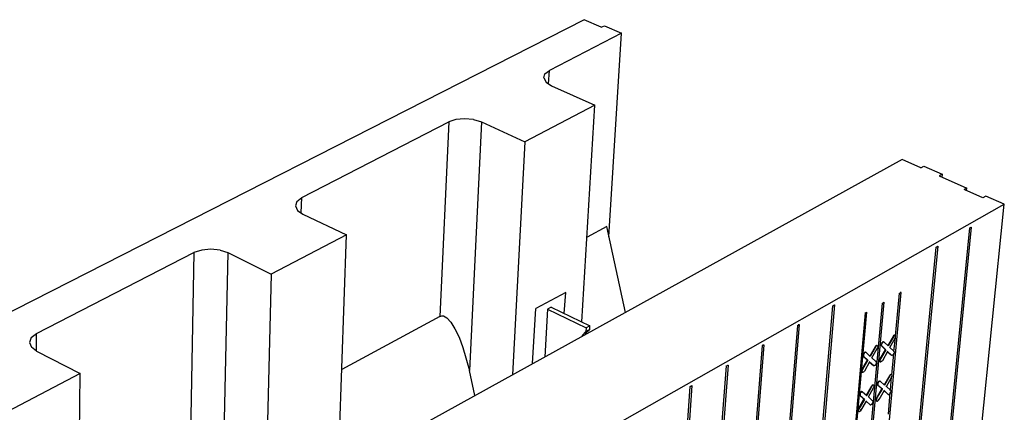
# Model space of a CAD drawing. Units: inches. Extents: x 27 to 113, y -1 to 111.
# Drawn here: x 48 to 65, y 37 to 44 of the extents above; entities that cross this region are included whole.
import ezdxf

# ---------------------------------------------------------------- set-up
doc = ezdxf.new("R2010")
doc.units = ezdxf.units.IN
doc.header["$MEASUREMENT"] = 0
doc.layers.add('Block', color=1, linetype='Continuous')
doc.layers.add('Web', color=6, linetype='Continuous')

msp = doc.modelspace()

# ---------------------------------------------------------------- linework, layer by layer
at = {"layer": 'Block'}
for p, q in [((57.78288, 43.82252), (27.57288, 28.44752)), ((58.07788, 43.69252), (57.78288, 43.82252)), ((58.07788, 43.69252), (58.13288, 43.71752)), ((58.13288, 43.71752), (58.42788, 43.58752)), ((58.42788, 43.58752), (57.18288, 42.94752)), ((58.20788, 40.07752), (58.42788, 43.58752)), ((57.08788, 42.81752), (57.10288, 42.88752)), ((57.10288, 42.88752), (57.18288, 42.94752)), ((57.16788, 42.71752), (57.18288, 42.94752)), ((57.08788, 42.81752), (57.12788, 42.74252)), ((57.12788, 42.74252), (57.21788, 42.68252)), ((57.21788, 42.68252), (57.96788, 42.34752)), ((57.96788, 42.34752), (56.75788, 41.71752)), ((57.74288, 38.60752), (57.96788, 42.34752)), ((52.90788, 40.75252), (55.44788, 42.05752)), ((55.44788, 42.05752), (55.29288, 38.70252)), ((55.56788, 42.09752), (55.44788, 42.05752)), ((55.71788, 42.11252), (55.56788, 42.09752)), ((55.87288, 42.09752), (55.71788, 42.11252)), ((56.00788, 42.05752), (55.80288, 37.76752)), ((55.87288, 42.09752), (56.00788, 42.05752)), ((56.00788, 42.05752), (56.75788, 41.71752)), ((56.75788, 41.71752), (56.54288, 37.69252)), ((63.27288, 41.40752), (33.01288, 24.70252)), ((63.59288, 41.26752), (63.27288, 41.40752)), ((63.59288, 41.26752), (63.64288, 41.29752)), ((63.64288, 41.29752), (63.95788, 41.15752)), ((63.95788, 41.15752), (63.90788, 41.12752)), ((63.90788, 41.12752), (64.38788, 40.91752)), ((63.95788, 41.15752), (63.95288, 41.10752)), ((64.38788, 40.91752), (64.33788, 40.89252)), ((64.66288, 40.74752), (64.33788, 40.89252)), ((64.38288, 40.86752), (64.38788, 40.91752)), ((34.78288, 23.48752), (65.03288, 40.63752)), ((52.82288, 40.68752), (52.79788, 40.61252)), ((52.79788, 40.61252), (52.83288, 40.53252)), ((52.82288, 40.68752), (52.90788, 40.75252)), ((52.89788, 40.48752), (52.90788, 40.75252)), ((63.94288, 29.98252), (65.03288, 40.63752)), ((64.71288, 40.77752), (64.66288, 40.74752)), ((65.03288, 40.63752), (64.71288, 40.77752)), ((52.83288, 40.53252), (52.92788, 40.46752)), ((52.92788, 40.46752), (53.67788, 40.10752)), ((53.67788, 40.10752), (52.38288, 39.43252)), ((53.54288, 36.24252), (53.67788, 40.10752)), ((58.17288, 40.25252), (57.83288, 40.06752)), ((58.49788, 38.77252), (58.17288, 40.25252)), ((63.39288, 29.68252), (64.43788, 40.23252)), ((64.46288, 40.24252), (63.41788, 29.69752)), ((64.43788, 40.23252), (64.46288, 40.24252)), ((64.45788, 40.24252), (64.46288, 40.24252)), ((48.33288, 38.40752), (51.04788, 39.80252)), ((51.04788, 39.80252), (50.98288, 36.38252)), ((51.18288, 39.84752), (51.04788, 39.80252)), ((51.33788, 39.86252), (51.18288, 39.84752)), ((51.49788, 39.84752), (51.33788, 39.86252)), ((51.49788, 39.84752), (51.63288, 39.80252)), ((51.63288, 39.80252), (51.53288, 35.42752)), ((51.63288, 39.80252), (52.38288, 39.43252)), ((62.84288, 29.32252), (63.85788, 39.89752)), ((63.88288, 39.91252), (62.86788, 29.33752)), ((63.85788, 39.89752), (63.88288, 39.91252)), ((63.87788, 39.91252), (63.88288, 39.91252)), ((52.38288, 39.43252), (52.27288, 35.33252)), ((62.35288, 29.38752), (63.25288, 39.11752)), ((63.15288, 38.36752), (63.22288, 39.10252)), ((63.22288, 39.10252), (63.25288, 39.11752)), ((63.25288, 39.11752), (63.23288, 39.11752)), ((62.04788, 29.22252), (62.92788, 38.93252)), ((62.07288, 29.23752), (62.95788, 38.94752)), ((62.92788, 38.93252), (62.95788, 38.94752)), ((61.16288, 28.22752), (62.07288, 38.88752)), ((62.10288, 38.90252), (61.18788, 28.24752)), ((62.63288, 38.76252), (61.76288, 29.00752)), ((61.79288, 29.05752), (62.65788, 38.77752)), ((62.07288, 38.88752), (62.10288, 38.90252)), ((62.09788, 38.90252), (62.10288, 38.90252)), ((62.63288, 38.76252), (62.65788, 38.77752)), ((55.29288, 38.70252), (53.59788, 37.78752)), ((55.29288, 38.70252), (55.32288, 38.71252)), ((55.32288, 38.71252), (55.35288, 38.71252)), ((55.35288, 38.71252), (55.41288, 38.67752)), ((55.41288, 38.67752), (55.48288, 38.60252)), ((55.48288, 38.60252), (55.55288, 38.48752)), ((48.23788, 38.33752), (48.33288, 38.40752)), ((48.32788, 38.10252), (48.33288, 38.40752)), ((55.55288, 38.48752), (55.62288, 38.34252)), ((60.59288, 27.85752), (61.46788, 38.54752)), ((61.49288, 38.56252), (60.61788, 27.87252)), ((61.46788, 38.54752), (61.49288, 38.56252)), ((61.46788, 38.54752), (61.46788, 38.55252)), ((61.47788, 38.56252), (61.49288, 38.56252)), ((48.23788, 38.33752), (48.20788, 38.25252)), ((48.20788, 38.25252), (48.24288, 38.17252)), ((55.62288, 38.34252), (55.68788, 38.16752)), ((62.90788, 38.22252), (62.91288, 38.24252)), ((62.92788, 38.25752), (62.91288, 38.24252)), ((62.91288, 38.21752), (62.92288, 38.23752)), ((62.92288, 38.23752), (62.93288, 38.25252)), ((62.93788, 38.26252), (62.92788, 38.25752)), ((62.93288, 38.25252), (62.94788, 38.26252)), ((62.94788, 38.26252), (62.93788, 38.26252)), ((62.95788, 38.25752), (62.94788, 38.26252)), ((62.94788, 38.26252), (62.95788, 38.25752)), ((62.95788, 38.25752), (63.02788, 38.19252)), ((63.11288, 38.35752), (63.02288, 38.19752)), ((63.11788, 38.35252), (63.02788, 38.19252)), ((63.05788, 38.16752), (63.14788, 38.32752)), ((63.12288, 38.37252), (63.11288, 38.35752)), ((63.11288, 38.35752), (63.11788, 38.35252)), ((63.11788, 38.35252), (63.13288, 38.36752)), ((63.13788, 38.37752), (63.12288, 38.37252)), ((63.12788, 38.09752), (63.15288, 38.33752)), ((63.14288, 38.37752), (63.13288, 38.36752)), ((63.14788, 38.37752), (63.13788, 38.37752)), ((63.15288, 38.37252), (63.14288, 38.37752)), ((63.14788, 38.32752), (63.14288, 38.32752)), ((63.15288, 38.37252), (63.14788, 38.37752)), ((63.14788, 38.32752), (63.15788, 38.34252)), ((63.15788, 38.36252), (63.15288, 38.37252)), ((63.15788, 38.34252), (63.15788, 38.36252)), ((48.33288, 38.10252), (48.24288, 38.17252)), ((48.33288, 38.10252), (49.08288, 37.71752)), ((55.68788, 38.16752), (55.80288, 37.76752)), ((60.01788, 27.48252), (60.85788, 38.19752)), ((60.88288, 38.21252), (60.04288, 27.50252)), ((60.85788, 38.19752), (60.85288, 38.20252)), ((60.85788, 38.19752), (60.88288, 38.21252)), ((60.86788, 38.21252), (60.88288, 38.21252)), ((62.61788, 38.07752), (62.60288, 38.06252)), ((62.61288, 38.05752), (62.62288, 38.07252)), ((62.62788, 38.08752), (62.61788, 38.07752)), ((62.62288, 38.07252), (62.63288, 38.08252)), ((62.63788, 38.08252), (62.62788, 38.08752)), ((62.63288, 38.08252), (62.64788, 38.07752)), ((62.64288, 38.07752), (62.63788, 38.08252)), ((62.64788, 38.07752), (62.63788, 38.08252)), ((62.64788, 38.07752), (62.71788, 38.01252)), ((62.80288, 38.17752), (62.71288, 38.01752)), ((62.80788, 38.17252), (62.71788, 38.01252)), ((62.74788, 37.98752), (62.83788, 38.14752)), ((62.81288, 38.19252), (62.80288, 38.17752)), ((62.80288, 38.17752), (62.80788, 38.17252)), ((62.80788, 38.17252), (62.82288, 38.18752)), ((62.82788, 38.19752), (62.81288, 38.19252)), ((62.83288, 38.19752), (62.82288, 38.18752)), ((62.83788, 38.19752), (62.82788, 38.19752)), ((62.84288, 38.19252), (62.83288, 38.19752)), ((62.83788, 38.14752), (62.83288, 38.14752)), ((62.83788, 38.19252), (62.83788, 38.19752)), ((62.83788, 38.19752), (62.84288, 38.19252)), ((62.84788, 38.16752), (62.83788, 38.14752)), ((62.84788, 38.18252), (62.84288, 38.19252)), ((62.84788, 38.18252), (62.84788, 38.16752)), ((62.88788, 37.96752), (62.98288, 38.12752)), ((62.98788, 38.12752), (62.89788, 37.96752)), ((62.90788, 38.20752), (62.90788, 38.22252)), ((62.91288, 38.19252), (62.90788, 38.20752)), ((62.91288, 38.20252), (62.91288, 38.21752)), ((62.91788, 38.19252), (62.91288, 38.20252)), ((62.91788, 38.19252), (62.91288, 38.19252)), ((62.98288, 38.12752), (62.91288, 38.19252)), ((62.98788, 38.12752), (62.91788, 38.19252)), ((63.01788, 38.09752), (62.92788, 37.93752)), ((62.98288, 38.12752), (62.98788, 38.12752)), ((63.01788, 38.09752), (63.01288, 38.10252)), ((63.01788, 38.09752), (63.08788, 38.03252)), ((63.01788, 38.09252), (63.08288, 38.03752)), ((63.02288, 38.19752), (63.02788, 38.19252)), ((63.05788, 38.16752), (63.05288, 38.16752)), ((63.12788, 38.10252), (63.05788, 38.16752)), ((63.12288, 38.10252), (63.12788, 38.10252)), ((63.13288, 38.07252), (63.12288, 38.05252)), ((63.12788, 38.10252), (63.13288, 38.09252)), ((63.13288, 38.09252), (63.13288, 38.07252)), ((62.57788, 37.79252), (62.67288, 37.94752)), ((62.67788, 37.94752), (62.58788, 37.78752)), ((62.59788, 38.04252), (62.59288, 38.02752)), ((62.59788, 38.01252), (62.59288, 38.02752)), ((62.60288, 38.06252), (62.59788, 38.04252)), ((62.60788, 38.01252), (62.59788, 38.01252)), ((62.67288, 37.94752), (62.59788, 38.01252)), ((62.61288, 38.05752), (62.60288, 38.04252)), ((62.60288, 38.04252), (62.60288, 38.02252)), ((62.60788, 38.01252), (62.60288, 38.02252)), ((62.67788, 37.94752), (62.60788, 38.01252)), ((62.70788, 37.91752), (62.61788, 37.75752)), ((62.67288, 37.94752), (62.67788, 37.94752)), ((62.69788, 38.02752), (62.71288, 38.01752)), ((62.70788, 37.91752), (62.70288, 37.92252)), ((62.70788, 37.91752), (62.78288, 37.85252)), ((62.70788, 37.91252), (62.77288, 37.85752)), ((62.71288, 38.01752), (62.71788, 38.01252)), ((62.74788, 37.98752), (62.74288, 37.99252)), ((62.81788, 37.92252), (62.74788, 37.98752)), ((62.81288, 37.92752), (62.81788, 37.92252)), ((62.81788, 37.92252), (62.82288, 37.91252)), ((62.82288, 37.91252), (62.82288, 37.89252)), ((62.88788, 37.96752), (62.88288, 37.95252)), ((62.88288, 37.95252), (62.88288, 37.93252)), ((62.88788, 37.92252), (62.88288, 37.93252)), ((62.89788, 37.96752), (62.88788, 37.94752)), ((62.89788, 37.96752), (62.88788, 37.96752)), ((62.88788, 37.93252), (62.88788, 37.94752)), ((62.89288, 37.91752), (62.88788, 37.93252)), ((62.88788, 37.92252), (62.89288, 37.91752)), ((62.88788, 37.91752), (62.88788, 37.92252)), ((62.89288, 37.91752), (62.90288, 37.91752)), ((62.91288, 37.92252), (62.90288, 37.91752)), ((62.92788, 37.93752), (62.91288, 37.92252)), ((62.92788, 37.93752), (62.92288, 37.94252)), ((63.08788, 38.03252), (63.08288, 38.03752)), ((63.08288, 38.03752), (63.08788, 38.03252)), ((63.08788, 38.03252), (63.09788, 38.03252)), ((63.09288, 37.68752), (63.12788, 38.06252)), ((63.11288, 38.03752), (63.09788, 38.03252)), ((63.12288, 38.05252), (63.11288, 38.03752)), ((55.89788, 37.33752), (55.80288, 37.76752)), ((59.43288, 27.10752), (60.23788, 37.84752)), ((60.26788, 37.86252), (59.45788, 27.12252)), ((60.23788, 37.84752), (60.26788, 37.86252)), ((60.23788, 37.84752), (60.23788, 37.85252)), ((60.25288, 37.86252), (60.26788, 37.86252)), ((62.57288, 37.77252), (62.56788, 37.75252)), ((62.57788, 37.74252), (62.56788, 37.75252)), ((62.57788, 37.79252), (62.57288, 37.77252)), ((62.58788, 37.78752), (62.57788, 37.79252)), ((62.58788, 37.78752), (62.57788, 37.76752)), ((62.57788, 37.75252), (62.57788, 37.76752)), ((62.58288, 37.73752), (62.57788, 37.75252)), ((62.57788, 37.74252), (62.58288, 37.73752)), ((62.58288, 37.73752), (62.59288, 37.73752)), ((62.60288, 37.74252), (62.59288, 37.73752)), ((62.61788, 37.75752), (62.60288, 37.74252)), ((62.61788, 37.75752), (62.61288, 37.76252)), ((62.78288, 37.85252), (62.77288, 37.85752)), ((62.77288, 37.85752), (62.77788, 37.85752)), ((62.78288, 37.85252), (62.79288, 37.85252)), ((62.80288, 37.85752), (62.79288, 37.85252)), ((62.81788, 37.87252), (62.80288, 37.85752)), ((62.82288, 37.89252), (62.81788, 37.87252)), ((49.08288, 37.71752), (47.69788, 36.99252)), ((49.05288, 33.70752), (49.08288, 37.71752)), ((62.85288, 37.56252), (62.84788, 37.54752)), ((62.86288, 37.57752), (62.85288, 37.56252)), ((62.85788, 37.56252), (62.85288, 37.54252)), ((62.85788, 37.56252), (62.87288, 37.57752)), ((62.87788, 37.58752), (62.86288, 37.57752)), ((62.87288, 37.57752), (62.88288, 37.58252)), ((62.88788, 37.58252), (62.87788, 37.58752)), ((62.88288, 37.58252), (62.89288, 37.58252)), ((62.89288, 37.58252), (62.88788, 37.58252)), ((62.89288, 37.58252), (62.96788, 37.51752)), ((63.05288, 37.67752), (62.95788, 37.52252)), ((63.05788, 37.67752), (62.96788, 37.51752)), ((62.99788, 37.49252), (63.08788, 37.64752)), ((63.06288, 37.69252), (63.05288, 37.67752)), ((63.05288, 37.67752), (63.05788, 37.67752)), ((63.05788, 37.67752), (63.06788, 37.69252)), ((63.07288, 37.70252), (63.06288, 37.69252)), ((63.08288, 37.69752), (63.06788, 37.69252)), ((63.06788, 37.42252), (63.08788, 37.65752)), ((63.08288, 37.69752), (63.07288, 37.70252)), ((63.09288, 37.69752), (63.08288, 37.69752)), ((63.09288, 37.69752), (63.08288, 37.69752)), ((63.08788, 37.64752), (63.08288, 37.65252)), ((63.08788, 37.64752), (63.09288, 37.66752)), ((63.09788, 37.68252), (63.09288, 37.69752)), ((63.09288, 37.66752), (63.09788, 37.68252)), ((58.84788, 26.72252), (59.61288, 37.49252)), ((59.64288, 37.50752), (58.87288, 26.74252)), ((59.61288, 37.49252), (59.64288, 37.50752)), ((59.63788, 37.50752), (59.64288, 37.50752)), ((62.55288, 37.39752), (62.54288, 37.38252)), ((62.54788, 37.38252), (62.56288, 37.39752)), ((62.56788, 37.40752), (62.55288, 37.39752)), ((62.56288, 37.39752), (62.57288, 37.40252)), ((62.57788, 37.40252), (62.56788, 37.40752)), ((62.57288, 37.40252), (62.58288, 37.40252)), ((62.58288, 37.40252), (62.57788, 37.40252)), ((62.58288, 37.40252), (62.65788, 37.33752)), ((62.74288, 37.49752), (62.64788, 37.34252)), ((62.74788, 37.49752), (62.65788, 37.33752)), ((62.68788, 37.31252), (62.77788, 37.46752)), ((62.75288, 37.51252), (62.74288, 37.49752)), ((62.74288, 37.49752), (62.74788, 37.49752)), ((62.74788, 37.49752), (62.75788, 37.51252)), ((62.76788, 37.52252), (62.75288, 37.51252)), ((62.77288, 37.51752), (62.75788, 37.51252)), ((62.77788, 37.51752), (62.76788, 37.52252)), ((62.78288, 37.51752), (62.77288, 37.51752)), ((62.77788, 37.46752), (62.77288, 37.47252)), ((62.78288, 37.51752), (62.77788, 37.51752)), ((62.77788, 37.46752), (62.78788, 37.48752)), ((62.78788, 37.50752), (62.78288, 37.51752)), ((62.78788, 37.48752), (62.78788, 37.50752)), ((62.82788, 37.29252), (62.91788, 37.45252)), ((62.83288, 37.29252), (62.92788, 37.44752)), ((62.84788, 37.54752), (62.84288, 37.52752)), ((62.84788, 37.51752), (62.84288, 37.52752)), ((62.85288, 37.54252), (62.84788, 37.52252)), ((62.85288, 37.51252), (62.84788, 37.52252)), ((62.85288, 37.51252), (62.84788, 37.51752)), ((62.91788, 37.45252), (62.84788, 37.51752)), ((62.92788, 37.44752), (62.85288, 37.51252)), ((62.95788, 37.42252), (62.86788, 37.26252)), ((62.91788, 37.45252), (62.92788, 37.44752)), ((62.95788, 37.42252), (62.95288, 37.42752)), ((62.95288, 37.42252), (63.02288, 37.36252)), ((62.95788, 37.52252), (62.96788, 37.51752)), ((62.95788, 37.42252), (63.02788, 37.35752)), ((62.99788, 37.49252), (62.98788, 37.49252)), ((63.06788, 37.42752), (62.99788, 37.49252)), ((63.03288, 37.01752), (63.06288, 37.38752)), ((63.05288, 37.43252), (63.06288, 37.43252)), ((63.06288, 37.43252), (63.06788, 37.42752)), ((63.06788, 37.39752), (63.06288, 37.37752)), ((63.06788, 37.42752), (63.07288, 37.41752)), ((63.07288, 37.41752), (63.06788, 37.39752)), ((62.51788, 37.11252), (62.60788, 37.27252)), ((62.61788, 37.26752), (62.52788, 37.11252)), ((62.53788, 37.36252), (62.53288, 37.34752)), ((62.53788, 37.33752), (62.53288, 37.34752)), ((62.54288, 37.38252), (62.53788, 37.36252)), ((62.54788, 37.33252), (62.53788, 37.33752)), ((62.60288, 37.27752), (62.53788, 37.33752)), ((62.54788, 37.38252), (62.54288, 37.36252)), ((62.54288, 37.36252), (62.54288, 37.34252)), ((62.54788, 37.33252), (62.54288, 37.34252)), ((62.61788, 37.26752), (62.54788, 37.33252)), ((62.64788, 37.24252), (62.55788, 37.08252)), ((62.61788, 37.26752), (62.61288, 37.27252)), ((62.64788, 37.24252), (62.64288, 37.24752)), ((62.64788, 37.34252), (62.65788, 37.33752)), ((62.64788, 37.24252), (62.71788, 37.17752)), ((62.64788, 37.23752), (62.71288, 37.18252)), ((62.68788, 37.31252), (62.68288, 37.31252)), ((62.75788, 37.24752), (62.68788, 37.31252)), ((62.75288, 37.25252), (62.75788, 37.24752)), ((62.76288, 37.21752), (62.75288, 37.19752)), ((62.75788, 37.24752), (62.76288, 37.23752)), ((62.76288, 37.23752), (62.76288, 37.21752)), ((62.82288, 37.27752), (62.81788, 37.25752)), ((62.82288, 37.24752), (62.81788, 37.25752)), ((62.82788, 37.29252), (62.82288, 37.27752)), ((62.82288, 37.24752), (62.83288, 37.24252)), ((62.82788, 37.24252), (62.82288, 37.24752)), ((62.83288, 37.29252), (62.82788, 37.27252)), ((62.83288, 37.29252), (62.82788, 37.29252)), ((62.82788, 37.25752), (62.82788, 37.27252)), ((62.83288, 37.24252), (62.82788, 37.25752)), ((62.83288, 37.24252), (62.84288, 37.24252)), ((62.85288, 37.24752), (62.84288, 37.24252)), ((62.86788, 37.26252), (62.85288, 37.24752)), ((62.86788, 37.26252), (62.85788, 37.26752)), ((63.02788, 37.35752), (63.02288, 37.36252)), ((63.02788, 37.35752), (63.03788, 37.35752)), ((63.05288, 37.36252), (63.03788, 37.35752)), ((63.06288, 37.37752), (63.05288, 37.36252)), ((62.51288, 37.09752), (62.50788, 37.07752)), ((62.51288, 37.06752), (62.50788, 37.07752)), ((62.51788, 37.11252), (62.51288, 37.09752)), ((62.51288, 37.06752), (62.52288, 37.06252)), ((62.51788, 37.06252), (62.51288, 37.06752)), ((62.52788, 37.11252), (62.51788, 37.09252)), ((62.52788, 37.11252), (62.51788, 37.11252)), ((62.51788, 37.07252), (62.51788, 37.09252)), ((62.52288, 37.06252), (62.51788, 37.07252)), ((62.52288, 37.06252), (62.53288, 37.06252)), ((62.54288, 37.06752), (62.53288, 37.06252)), ((62.55788, 37.08252), (62.54288, 37.06752)), ((62.55788, 37.08252), (62.54788, 37.08752)), ((62.71788, 37.17752), (62.71288, 37.18252)), ((62.71788, 37.17752), (62.72788, 37.17752)), ((62.74288, 37.18252), (62.72788, 37.17752)), ((62.75288, 37.19752), (62.74288, 37.18252))]:
    msp.add_line(p, q, dxfattribs=at)
at = {"layer": 'Web'}
for p, q in [((57.46288, 39.11752), (56.94788, 38.83752)), ((57.43788, 38.75252), (57.46288, 39.11752)), ((56.89288, 37.88752), (56.94788, 38.83752)), ((57.14788, 38.82752), (57.10288, 38.00252)), ((57.21288, 38.86252), (57.14788, 38.82752)), ((57.14788, 38.82752), (57.81788, 38.50752)), ((57.21288, 38.86252), (57.87788, 38.54252)), ((57.81288, 38.44252), (57.74788, 38.37252)), ((57.80288, 38.38752), (57.80788, 38.40752)), ((57.80788, 38.40752), (57.87788, 38.47752)), ((57.81788, 38.50752), (57.81288, 38.44252)), ((57.87788, 38.47752), (57.81288, 38.44252)), ((57.87788, 38.54252), (57.81788, 38.50752)), ((57.87788, 38.47752), (57.87788, 38.54252)), ((57.74788, 38.37252), (57.74288, 38.35252))]:
    msp.add_line(p, q, dxfattribs=at)

doc.saveas('drawing.dxf')
